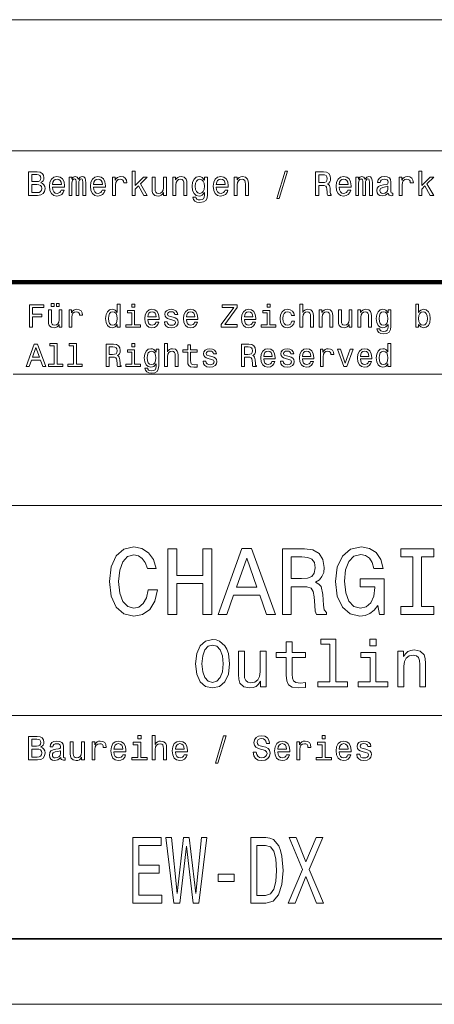
# Model space of a CAD drawing. Extents: x 0 to 420, y 0 to 297.
# Drawn here: x 336 to 368, y 0 to 75 of the extents above; entities that cross this region are included whole.
import ezdxf

# ---------------------------------------------------------------- set-up
doc = ezdxf.new("R2010")
doc.units = 0

msp = doc.modelspace()

# ---------------------------------------------------------------- linework, layer by layer
at = {"color": 7, "lineweight": 13}
for p, q in [((235, 75), (415, 75)), ((235, 65), (415, 65)), ((336, 48), (415, 48)), ((235, 38), (415, 38)), ((295, 22), (415, 22)), ((420, 0), (0, 0))]:
    msp.add_line(p, q, dxfattribs=at)
at = {"color": 7, "lineweight": 211}
msp.add_line((235, 55), (415, 55), dxfattribs=at)
at = {"color": 7, "lineweight": 35}
msp.add_line((415, 5), (5, 5), dxfattribs=at)
at = {"color": 7, "lineweight": 13}
for points in [[(338.104889, 62.584724), (338.286469, 62.735157), (338.33313, 62.836311), (338.348694, 62.960804), (338.314972, 63.155331), (338.213837, 63.295387), (338.050446, 63.380978), (337.822205, 63.412102), (337.181549, 63.412102), (337.181549, 61.612103), (337.85849, 61.612103), (338.099701, 61.648415), (338.278687, 61.754753), (338.390198, 61.92334), (338.429108, 62.151585), (338.405762, 62.304611), (338.343506, 62.431698), (338.242371, 62.52507)], [(337.772919, 62.665127), (337.420166, 62.665127), (337.420166, 63.196827), (337.793671, 63.196827), (337.933716, 63.181267), (338.032288, 63.134583), (338.091919, 63.054176), (338.112671, 62.934868), (338.089325, 62.815559), (338.0271, 62.732563), (337.920746, 62.680691)], [(339.004913, 62.242363), (339.917877, 62.242363), (339.920471, 62.348701), (339.878967, 62.646973), (339.764832, 62.870026), (339.583282, 63.004898), (339.342072, 63.054176), (339.106049, 63.002304), (338.9245, 62.857059), (338.80777, 62.621037), (338.766296, 62.309795), (338.805176, 61.990776), (338.921906, 61.757347), (339.100861, 61.612103), (339.33429, 61.562824), (339.536591, 61.596542), (339.702606, 61.684727), (339.824493, 61.824783), (339.894531, 62.011528), (339.668884, 62.011528), (339.622192, 61.90778), (339.554749, 61.829971), (339.362823, 61.767723), (339.214996, 61.796253), (339.103455, 61.887032), (339.030823, 62.03487), (339.004913, 62.234581)], [(340.275787, 61.612103), (340.48587, 61.612103), (340.48587, 62.543228), (340.49884, 62.683285), (340.53775, 62.784435), (340.597412, 62.84409), (340.675201, 62.867435), (340.737457, 62.846684), (340.778961, 62.794811), (340.799713, 62.706627), (340.807495, 62.589912), (340.807495, 61.612103), (341.004608, 61.612103), (341.004608, 62.543228), (341.017578, 62.680691), (341.056488, 62.781841), (341.118744, 62.84409), (341.196533, 62.867435), (341.258789, 62.846684), (341.300293, 62.794811), (341.326233, 62.589912), (341.326233, 61.612103), (341.536316, 61.612103), (341.536316, 62.574348), (341.523346, 62.774063), (341.481842, 62.92709), (341.398834, 63.020458), (341.263977, 63.054176), (341.105774, 63.002304), (340.983856, 62.851871), (340.887909, 62.99971), (340.727081, 63.054176), (340.579254, 63.002304), (340.478088, 62.857059), (340.478088, 63.004898), (340.275787, 63.004898)], [(342.127655, 62.242363), (343.040619, 62.242363), (343.043213, 62.348701), (343.00174, 62.646973), (342.887604, 62.870026), (342.706055, 63.004898), (342.464844, 63.054176), (342.228821, 63.002304), (342.047272, 62.857059), (341.930542, 62.621037), (341.889038, 62.309795), (341.927948, 61.990776), (342.044678, 61.757347), (342.223633, 61.612103), (342.457062, 61.562824), (342.659363, 61.596542), (342.825348, 61.684727), (342.947266, 61.824783), (343.017303, 62.011528), (342.791656, 62.011528), (342.744965, 61.90778), (342.677521, 61.829971), (342.485596, 61.767723), (342.337738, 61.796253), (342.226227, 61.887032), (342.153595, 62.03487), (342.127655, 62.234581)], [(343.574921, 61.612103), (343.803162, 61.612103), (343.803162, 62.408356), (343.826508, 62.600288), (343.896545, 62.737751), (344.010651, 62.820747), (344.163696, 62.849277), (344.277802, 62.831123), (344.363403, 62.779251), (344.415283, 62.691067), (344.433441, 62.571758), (344.664276, 62.571758), (344.633148, 62.781841), (344.547546, 62.932274), (344.404907, 63.023052), (344.210388, 63.054176), (344.078094, 63.033428), (343.963989, 62.981556), (343.862823, 62.893372), (343.78241, 62.774063), (343.78241, 63.004898), (343.574921, 63.004898)], [(345.081848, 61.612103), (345.310089, 61.612103), (345.310089, 62.102303), (345.548706, 62.333141), (345.958496, 61.612103), (346.215271, 61.612103), (345.704315, 62.491352), (346.228241, 63.004898), (345.940338, 63.004898), (345.310089, 62.377232), (345.310089, 63.47435), (345.081848, 63.47435)], [(347.685883, 63.004898), (347.457642, 63.004898), (347.457642, 62.200863), (347.431702, 62.014118), (347.356476, 61.87925), (347.239777, 61.796253), (347.086731, 61.770317), (346.964844, 61.791065), (346.887024, 61.853313), (346.842926, 61.959652), (346.83255, 62.110085), (346.83255, 63.004898), (346.604309, 63.004898), (346.604309, 62.089336), (346.612091, 61.905186), (346.661377, 61.752159), (346.811829, 61.612103), (347.05304, 61.562824), (347.182709, 61.580978), (347.29425, 61.627663), (347.390198, 61.708069), (347.468018, 61.824783), (347.468018, 61.612103), (347.685883, 61.612103)], [(348.173492, 61.612103), (348.401733, 61.612103), (348.401733, 62.416138), (348.425079, 62.600288), (348.500275, 62.735157), (348.617004, 62.818153), (348.772614, 62.849277), (348.897125, 62.823341), (348.974915, 62.753311), (349.013824, 62.636597), (349.026794, 62.48098), (349.026794, 61.612103), (349.255035, 61.612103), (349.255035, 62.527664), (349.244659, 62.711815), (349.197998, 62.864841), (349.044952, 63.004898), (348.806335, 63.054176), (348.674072, 63.036022), (348.562531, 62.986744), (348.466583, 62.903744), (348.391357, 62.792217), (348.391357, 63.004898), (348.173492, 63.004898)], [(350.819031, 61.674351), (350.819031, 63.004898), (350.601166, 63.004898), (350.601166, 62.779251), (350.42218, 62.98415), (350.313263, 63.036022), (350.191345, 63.054176), (349.970886, 63.002304), (349.799713, 62.857059), (349.688171, 62.623631), (349.649292, 62.309795), (349.688171, 61.99337), (349.799713, 61.759941), (349.970886, 61.612103), (350.191345, 61.562824), (350.315857, 61.580978), (350.419586, 61.627663), (350.601166, 61.824783), (350.601166, 61.627663), (350.580414, 61.472046), (350.523346, 61.360519), (350.414398, 61.295677), (350.251007, 61.272331), (350.108368, 61.287895), (350.007202, 61.326801), (349.94754, 61.394234), (349.929382, 61.485012), (349.708923, 61.485012), (349.708923, 61.47464), (349.742645, 61.308643), (349.846405, 61.184147), (350.01239, 61.103745), (350.238037, 61.075214), (350.507782, 61.11412), (350.686737, 61.223053), (350.787903, 61.412392)], [(351.495972, 62.242363), (352.408936, 62.242363), (352.41153, 62.348701), (352.370026, 62.646973), (352.25592, 62.870026), (352.074341, 63.004898), (351.83313, 63.054176), (351.597107, 63.002304), (351.415558, 62.857059), (351.298859, 62.621037), (351.257355, 62.309795), (351.296265, 61.990776), (351.412964, 61.757347), (351.591919, 61.612103), (351.825348, 61.562824), (352.027679, 61.596542), (352.193665, 61.684727), (352.315552, 61.824783), (352.38559, 62.011528), (352.159943, 62.011528), (352.113251, 61.90778), (352.045807, 61.829971), (351.853882, 61.767723), (351.706055, 61.796253), (351.594513, 61.887032), (351.521912, 62.03487), (351.495972, 62.234581)], [(352.857635, 61.612103), (353.085876, 61.612103), (353.085876, 62.416138), (353.109222, 62.600288), (353.184448, 62.735157), (353.301147, 62.818153), (353.456787, 62.849277), (353.581268, 62.823341), (353.659088, 62.753311), (353.697998, 62.636597), (353.710938, 62.48098), (353.710938, 61.612103), (353.939178, 61.612103), (353.939178, 62.527664), (353.928833, 62.711815), (353.882141, 62.864841), (353.729095, 63.004898), (353.490479, 63.054176), (353.358215, 63.036022), (353.246674, 62.986744), (353.150726, 62.903744), (353.0755, 62.792217), (353.0755, 63.004898), (352.857635, 63.004898)], [(356.112671, 61.370892), (356.291626, 61.370892), (356.919312, 63.46138), (356.737762, 63.46138)], [(359.061676, 61.612103), (359.302887, 61.612103), (359.302887, 62.372044), (359.549286, 62.372044), (359.730835, 62.364265), (359.84494, 62.327953), (359.907196, 62.242363), (359.933136, 62.089336), (359.946106, 61.855907), (359.96167, 61.702881), (359.992798, 61.612103), (360.265137, 61.612103), (360.265137, 61.661381), (360.205475, 61.734005), (360.184723, 61.868874), (360.166565, 62.159363), (360.122467, 62.374638), (360.062836, 62.442074), (359.969452, 62.491352), (360.073181, 62.556194), (360.145813, 62.646973), (360.192505, 62.761093), (360.208069, 62.89856), (360.171753, 63.116425), (360.067993, 63.279827), (359.89682, 63.378384), (359.663391, 63.412102), (359.061676, 63.412102)], [(359.595947, 63.191643), (359.754181, 63.176079), (359.865692, 63.126801), (359.93573, 63.036022), (359.959076, 62.893372), (359.933136, 62.742939), (359.863098, 62.652161), (359.743805, 62.605473), (359.580414, 62.592506), (359.302887, 62.592506), (359.302887, 63.191643)], [(360.864258, 62.242363), (361.777222, 62.242363), (361.779816, 62.348701), (361.738312, 62.646973), (361.624207, 62.870026), (361.442657, 63.004898), (361.201447, 63.054176), (360.965424, 63.002304), (360.783844, 62.857059), (360.667145, 62.621037), (360.625641, 62.309795), (360.664551, 61.990776), (360.78125, 61.757347), (360.960236, 61.612103), (361.193665, 61.562824), (361.395966, 61.596542), (361.561951, 61.684727), (361.683868, 61.824783), (361.753876, 62.011528), (361.528229, 62.011528), (361.481567, 61.90778), (361.414124, 61.829971), (361.222198, 61.767723), (361.074341, 61.796253), (360.96283, 61.887032), (360.890198, 62.03487), (360.864258, 62.234581)], [(362.135162, 61.612103), (362.345245, 61.612103), (362.345245, 62.543228), (362.358215, 62.683285), (362.397125, 62.784435), (362.456757, 62.84409), (362.534576, 62.867435), (362.596832, 62.846684), (362.638336, 62.794811), (362.659058, 62.706627), (362.66687, 62.589912), (362.66687, 61.612103), (362.863983, 61.612103), (362.863983, 62.543228), (362.876953, 62.680691), (362.915833, 62.781841), (362.978088, 62.84409), (363.055908, 62.867435), (363.118164, 62.846684), (363.159637, 62.794811), (363.185577, 62.589912), (363.185577, 61.612103), (363.39566, 61.612103), (363.39566, 62.574348), (363.38269, 62.774063), (363.341217, 62.92709), (363.258209, 63.020458), (363.123352, 63.054176), (362.965118, 63.002304), (362.843231, 62.851871), (362.747253, 62.99971), (362.586456, 63.054176), (362.438599, 63.002304), (362.337463, 62.857059), (362.337463, 63.004898), (362.135162, 63.004898)], [(364.614685, 61.793659), (364.614685, 61.785877), (364.627655, 61.697693), (364.666565, 61.635445), (364.829956, 61.586166), (364.957062, 61.606915), (364.957062, 61.783283), (364.902588, 61.775501), (364.829956, 61.809219), (364.816986, 61.912968), (364.816986, 62.634003), (364.785889, 62.818153), (364.695099, 62.947838), (364.536896, 63.025646), (364.313843, 63.054176), (364.095947, 63.023052), (363.93515, 62.934868), (363.833984, 62.797405), (363.800293, 62.615849), (363.800293, 62.600288), (364.005188, 62.600288), (364.023346, 62.709221), (364.080383, 62.787029), (364.173767, 62.833717), (364.30603, 62.851871), (364.433136, 62.838905), (364.523926, 62.799999), (364.578369, 62.732563), (364.596527, 62.639191), (364.586151, 62.530258), (364.544678, 62.475792), (364.440918, 62.449856), (364.246399, 62.429104), (364.023346, 62.38242), (363.865112, 62.299423), (363.771759, 62.169739), (363.743225, 61.97781), (363.769165, 61.806625), (363.849548, 61.679539), (363.979248, 61.599133), (364.158203, 61.570602), (364.399414, 61.625072)], [(365.434296, 61.612103), (365.662537, 61.612103), (365.662537, 62.408356), (365.685883, 62.600288), (365.75589, 62.737751), (365.870026, 62.820747), (366.023041, 62.849277), (366.137177, 62.831123), (366.222748, 62.779251), (366.274628, 62.691067), (366.292786, 62.571758), (366.523621, 62.571758), (366.492493, 62.781841), (366.406921, 62.932274), (366.264252, 63.023052), (366.069733, 63.054176), (365.937469, 63.033428), (365.823334, 62.981556), (365.722168, 62.893372), (365.641785, 62.774063), (365.641785, 63.004898), (365.434296, 63.004898)], [(366.941193, 61.612103), (367.169434, 61.612103), (367.169434, 62.102303), (367.408051, 62.333141), (367.817871, 61.612103), (368.074646, 61.612103), (367.56369, 62.491352), (368.087585, 63.004898), (367.799713, 63.004898), (367.169434, 62.377232), (367.169434, 63.47435), (366.941193, 63.47435)], [(337.829956, 61.827377), (337.420166, 61.827377), (337.420166, 62.447262), (337.806641, 62.447262), (337.970032, 62.429104), (338.086731, 62.374638), (338.156769, 62.281265), (338.180115, 62.146397), (338.156769, 62.003746), (338.091919, 61.905186), (337.983002, 61.845531)], [(339.004913, 62.434292), (339.033417, 62.613255), (339.103455, 62.745533), (339.209808, 62.825935), (339.349854, 62.854465), (339.487305, 62.825935), (339.593658, 62.745533), (339.658508, 62.613255), (339.681854, 62.434292)], [(342.127655, 62.434292), (342.156189, 62.613255), (342.226227, 62.745533), (342.33255, 62.825935), (342.472626, 62.854465), (342.610077, 62.825935), (342.716431, 62.745533), (342.781281, 62.613255), (342.804596, 62.434292)], [(349.885315, 62.309795), (349.90863, 62.540634), (349.978668, 62.711815), (350.087616, 62.812965), (350.232849, 62.849277), (350.385864, 62.812965), (350.5, 62.711815), (350.570038, 62.540634), (350.595978, 62.309795), (350.570038, 62.073772), (350.5, 61.905186), (350.385864, 61.801441), (350.232849, 61.767723), (350.087616, 61.801441), (349.978668, 61.905186), (349.90863, 62.076366)], [(351.495972, 62.434292), (351.524506, 62.613255), (351.594513, 62.745533), (351.700867, 62.825935), (351.840912, 62.854465), (351.978394, 62.825935), (352.084717, 62.745533), (352.149567, 62.613255), (352.172913, 62.434292)], [(360.864258, 62.434292), (360.892792, 62.613255), (360.96283, 62.745533), (361.069153, 62.825935), (361.209229, 62.854465), (361.34668, 62.825935), (361.453033, 62.745533), (361.517853, 62.613255), (361.541199, 62.434292)], [(364.588745, 62.099712), (364.557617, 61.96484), (364.47464, 61.861095), (364.350128, 61.793659), (364.197113, 61.770317), (364.098541, 61.783283), (364.028534, 61.824783), (363.984436, 61.897404), (363.971466, 61.998558), (363.981842, 62.089336), (364.023346, 62.154179), (364.189331, 62.226799), (364.399414, 62.257923), (364.588745, 62.320171)], [(337.235168, 51.578098), (337.462982, 51.578098), (337.462982, 52.359512), (338.178253, 52.359512), (338.178253, 52.562824), (337.462982, 52.562824), (337.462982, 53.072334), (338.342377, 53.072334), (338.342377, 53.278099), (337.235168, 53.278099)], [(338.908203, 53.140923), (339.126221, 53.140923), (339.126221, 53.393227), (338.908203, 53.393227)], [(339.302582, 53.140923), (339.520599, 53.140923), (339.520599, 53.393227), (339.302582, 53.393227)], [(343.937164, 51.781414), (343.937164, 51.578098), (344.15274, 51.578098), (344.15274, 53.336887), (343.939636, 53.336887), (343.939636, 52.69265), (343.775513, 52.878819), (343.675079, 52.922913), (343.559937, 52.94006), (343.351715, 52.891068), (343.190063, 52.753891), (343.084717, 52.533428), (343.047974, 52.237034), (343.084717, 51.940636), (343.190063, 51.717724), (343.351715, 51.578098), (343.559937, 51.531555), (343.675079, 51.548702), (343.777954, 51.592796)], [(345.269745, 53.336887), (345.041931, 53.336887), (345.041931, 53.09193), (345.269745, 53.09193)], [(351.873779, 51.578098), (353.093658, 51.578098), (353.093658, 51.783863), (352.143219, 51.783863), (353.093658, 53.084583), (353.093658, 53.278099), (351.939911, 53.278099), (351.939911, 53.072334), (352.838898, 53.072334), (351.873779, 51.774063)], [(355.592224, 53.336887), (355.36441, 53.336887), (355.36441, 53.09193), (355.592224, 53.09193)], [(357.875214, 51.578098), (358.09079, 51.578098), (358.09079, 52.337463), (358.112823, 52.511383), (358.183868, 52.63876), (358.294098, 52.717148), (358.441071, 52.746544), (358.558655, 52.722046), (358.632141, 52.655907), (358.668884, 52.545677), (358.681122, 52.398705), (358.681122, 51.578098), (358.896698, 51.578098), (358.896698, 52.442795), (358.886902, 52.616714), (358.842804, 52.761238), (358.698273, 52.893517), (358.4729, 52.94006), (358.350433, 52.922913), (358.245117, 52.876369), (358.156921, 52.802883), (358.09079, 52.70245), (358.09079, 53.336887), (357.875214, 53.336887)], [(366.926361, 51.781414), (367.085602, 51.592796), (367.303589, 51.531555), (367.509369, 51.578098), (367.673492, 51.717724), (367.776367, 51.940636), (367.815552, 52.237034), (367.776367, 52.533428), (367.671051, 52.753891), (367.509369, 52.891068), (367.303589, 52.94006), (367.088043, 52.876369), (366.999847, 52.797981), (366.926361, 52.69265), (366.926361, 53.336887), (366.710815, 53.336887), (366.710815, 51.578098), (366.926361, 51.578098)], [(339.719025, 52.893517), (339.503448, 52.893517), (339.503448, 52.134151), (339.478973, 51.957783), (339.407928, 51.830402), (339.297699, 51.752018), (339.153168, 51.727524), (339.038055, 51.74712), (338.964539, 51.805908), (338.922913, 51.906342), (338.913116, 52.048416), (338.913116, 52.893517), (338.69754, 52.893517), (338.69754, 52.02882), (338.704895, 51.8549), (338.751434, 51.710377), (338.893524, 51.578098), (339.121338, 51.531555), (339.243805, 51.548702), (339.349121, 51.592796), (339.439758, 51.668732), (339.513245, 51.778961), (339.513245, 51.578098), (339.719025, 51.578098)], [(340.260376, 51.578098), (340.475952, 51.578098), (340.475952, 52.330116), (340.497986, 52.511383), (340.564117, 52.641212), (340.671906, 52.719597), (340.816437, 52.746544), (340.924194, 52.729397), (341.005035, 52.680405), (341.054047, 52.597118), (341.071167, 52.48444), (341.289185, 52.48444), (341.259796, 52.682854), (341.178955, 52.824928), (341.04425, 52.910664), (340.860504, 52.94006), (340.735596, 52.92046), (340.627808, 52.871471), (340.532288, 52.788185), (340.456329, 52.675507), (340.456329, 52.893517), (340.260376, 52.893517)], [(343.59668, 52.746544), (343.73877, 52.71225), (343.846558, 52.616714), (343.910217, 52.457493), (343.934723, 52.237034), (343.910217, 52.014122), (343.846558, 51.8549), (343.73877, 51.756916), (343.59668, 51.725071), (343.461975, 51.756916), (343.35907, 51.8549), (343.290497, 52.016571), (343.268433, 52.237034), (343.290497, 52.455044), (343.35907, 52.614265), (343.461975, 52.71225)], [(345.26239, 51.759365), (345.26239, 52.849422), (344.708801, 52.849422), (344.708801, 52.665707), (345.046844, 52.665707), (345.046844, 51.759365), (344.605896, 51.759365), (344.605896, 51.578098), (345.708221, 51.578098), (345.708221, 51.759365)], [(346.266724, 52.173344), (347.128967, 52.173344), (347.131409, 52.273777), (347.092224, 52.555477), (346.984436, 52.76614), (346.812958, 52.893517), (346.585144, 52.94006), (346.362244, 52.891068), (346.190765, 52.753891), (346.080536, 52.530979), (346.041351, 52.237034), (346.078094, 51.935734), (346.188324, 51.715275), (346.357361, 51.578098), (346.57782, 51.531555), (346.76889, 51.5634), (346.925659, 51.646687), (347.040771, 51.778961), (347.106903, 51.95533), (346.893799, 51.95533), (346.849701, 51.857349), (346.786011, 51.783863), (346.604767, 51.725071), (346.465118, 51.752018), (346.359802, 51.837753), (346.291199, 51.977379), (346.266724, 52.165993)], [(346.266724, 52.35461), (346.293671, 52.523632), (346.359802, 52.64856), (346.460236, 52.724495), (346.592499, 52.751442), (346.722321, 52.724495), (346.822754, 52.64856), (346.884003, 52.523632), (346.906067, 52.35461)], [(348.19696, 52.344814), (347.98877, 52.393803), (347.834442, 52.450146), (347.78299, 52.565273), (347.797699, 52.646111), (347.849121, 52.704899), (347.932434, 52.741642), (348.05246, 52.75634), (348.167572, 52.741642), (348.258209, 52.697552), (348.317017, 52.631413), (348.341492, 52.543228), (348.552155, 52.543228), (348.552155, 52.548126), (348.515411, 52.707348), (348.414978, 52.832275), (348.258209, 52.910664), (348.05246, 52.94006), (347.844238, 52.910664), (347.692352, 52.829826), (347.596832, 52.709797), (347.567444, 52.557926), (347.589478, 52.41095), (347.658081, 52.308071), (347.770752, 52.234581), (347.934875, 52.18314), (348.174927, 52.124352), (348.321899, 52.063114), (348.361084, 52.014122), (348.375793, 51.940636), (348.35376, 51.849998), (348.294952, 51.781414), (348.199432, 51.73732), (348.072052, 51.722622), (347.937317, 51.73732), (347.839325, 51.788761), (347.773193, 51.872047), (347.746246, 51.987175), (347.538055, 51.987175), (347.572327, 51.79121), (347.67276, 51.649136), (347.832001, 51.5634), (348.05246, 51.531555), (348.282715, 51.5634), (348.451721, 51.649136), (348.554626, 51.786312), (348.59137, 51.96513), (348.564423, 52.119453), (348.488464, 52.224785), (348.363556, 52.293373)], [(349.216003, 52.173344), (350.078247, 52.173344), (350.080688, 52.273777), (350.041504, 52.555477), (349.933716, 52.76614), (349.762238, 52.893517), (349.534424, 52.94006), (349.311523, 52.891068), (349.140045, 52.753891), (349.029816, 52.530979), (348.990631, 52.237034), (349.027374, 51.935734), (349.137604, 51.715275), (349.306641, 51.578098), (349.5271, 51.531555), (349.71817, 51.5634), (349.874939, 51.646687), (349.990051, 51.778961), (350.056183, 51.95533), (349.843079, 51.95533), (349.798981, 51.857349), (349.735291, 51.783863), (349.554047, 51.725071), (349.414398, 51.752018), (349.309082, 51.837753), (349.240479, 51.977379), (349.216003, 52.165993)], [(349.216003, 52.35461), (349.24295, 52.523632), (349.309082, 52.64856), (349.409515, 52.724495), (349.541779, 52.751442), (349.6716, 52.724495), (349.772034, 52.64856), (349.833282, 52.523632), (349.855347, 52.35461)], [(353.639923, 52.173344), (354.502167, 52.173344), (354.504608, 52.273777), (354.465424, 52.555477), (354.357635, 52.76614), (354.186157, 52.893517), (353.958374, 52.94006), (353.735443, 52.891068), (353.563965, 52.753891), (353.453735, 52.530979), (353.414551, 52.237034), (353.451294, 51.935734), (353.561523, 51.715275), (353.73056, 51.578098), (353.951019, 51.531555), (354.14209, 51.5634), (354.298859, 51.646687), (354.413971, 51.778961), (354.480103, 51.95533), (354.266998, 51.95533), (354.2229, 51.857349), (354.15921, 51.783863), (353.977966, 51.725071), (353.838318, 51.752018), (353.733002, 51.837753), (353.664398, 51.977379), (353.639923, 52.165993)], [(353.639923, 52.35461), (353.66687, 52.523632), (353.733002, 52.64856), (353.833435, 52.724495), (353.965698, 52.751442), (354.09552, 52.724495), (354.195953, 52.64856), (354.257202, 52.523632), (354.279266, 52.35461)], [(355.584869, 51.759365), (355.584869, 52.849422), (355.031281, 52.849422), (355.031281, 52.665707), (355.369324, 52.665707), (355.369324, 51.759365), (354.928375, 51.759365), (354.928375, 51.578098), (356.030701, 51.578098), (356.030701, 51.759365)], [(357.238342, 52.457493), (357.451447, 52.457493), (357.407349, 52.653458), (357.302032, 52.807781), (357.137909, 52.903313), (356.924774, 52.94006), (356.689636, 52.891068), (356.510803, 52.753891), (356.398132, 52.530979), (356.358948, 52.232132), (356.395691, 51.935734), (356.50592, 51.715275), (356.67984, 51.578098), (356.91745, 51.531555), (357.128113, 51.568298), (357.292236, 51.671181), (357.404907, 51.832855), (357.453888, 52.048416), (357.248138, 52.048416), (357.211395, 51.91124), (357.142792, 51.808357), (357.0448, 51.744667), (356.924774, 51.725071), (356.77536, 51.756916), (356.667572, 51.8549), (356.60144, 52.014122), (356.579407, 52.239483), (356.60144, 52.459942), (356.670044, 52.619164), (356.780273, 52.717148), (356.924774, 52.751442), (357.052155, 52.729397), (357.147705, 52.673054), (357.211395, 52.579971)], [(359.349854, 51.578098), (359.56543, 51.578098), (359.56543, 52.337463), (359.587463, 52.511383), (359.658508, 52.63876), (359.768738, 52.717148), (359.91571, 52.746544), (360.033295, 52.722046), (360.106781, 52.655907), (360.143524, 52.545677), (360.155762, 52.398705), (360.155762, 51.578098), (360.371338, 51.578098), (360.371338, 52.442795), (360.361542, 52.616714), (360.317444, 52.761238), (360.172913, 52.893517), (359.94754, 52.94006), (359.822632, 52.922913), (359.717285, 52.876369), (359.626648, 52.797981), (359.555634, 52.69265), (359.555634, 52.893517), (359.349854, 52.893517)], [(361.838623, 52.893517), (361.623047, 52.893517), (361.623047, 52.134151), (361.598572, 51.957783), (361.527527, 51.830402), (361.417297, 51.752018), (361.272766, 51.727524), (361.157654, 51.74712), (361.084167, 51.805908), (361.042511, 51.906342), (361.032715, 52.048416), (361.032715, 52.893517), (360.817139, 52.893517), (360.817139, 52.02882), (360.824493, 51.8549), (360.871033, 51.710377), (361.013123, 51.578098), (361.240936, 51.531555), (361.363403, 51.548702), (361.46875, 51.592796), (361.559357, 51.668732), (361.632843, 51.778961), (361.632843, 51.578098), (361.838623, 51.578098)], [(362.299133, 51.578098), (362.514709, 51.578098), (362.514709, 52.337463), (362.536743, 52.511383), (362.607788, 52.63876), (362.718018, 52.717148), (362.86499, 52.746544), (362.982574, 52.722046), (363.056061, 52.655907), (363.092804, 52.545677), (363.105042, 52.398705), (363.105042, 51.578098), (363.320618, 51.578098), (363.320618, 52.442795), (363.310822, 52.616714), (363.266724, 52.761238), (363.122192, 52.893517), (362.89682, 52.94006), (362.771912, 52.922913), (362.666565, 52.876369), (362.575928, 52.797981), (362.504913, 52.69265), (362.504913, 52.893517), (362.299133, 52.893517)], [(364.797699, 51.636887), (364.797699, 52.893517), (364.591919, 52.893517), (364.591919, 52.680405), (364.422913, 52.87392), (364.320038, 52.922913), (364.204895, 52.94006), (363.996704, 52.891068), (363.835022, 52.753891), (363.729675, 52.533428), (363.692932, 52.237034), (363.729675, 51.938187), (363.835022, 51.717724), (363.996704, 51.578098), (364.204895, 51.531555), (364.322479, 51.548702), (364.420471, 51.592796), (364.591919, 51.778961), (364.591919, 51.592796), (364.572327, 51.44582), (364.518433, 51.340488), (364.415558, 51.279251), (364.26123, 51.257206), (364.126526, 51.271904), (364.030975, 51.308647), (363.97464, 51.372334), (363.957489, 51.458069), (363.749268, 51.458069), (363.749268, 51.448273), (363.781128, 51.2915), (363.87912, 51.17392), (364.035889, 51.097984), (364.248993, 51.071037), (364.503754, 51.10778), (364.67276, 51.210663), (364.768311, 51.389481)], [(363.915863, 52.237034), (363.937897, 52.455044), (364.004028, 52.616714), (364.106934, 52.71225), (364.24408, 52.746544), (364.388611, 52.71225), (364.496399, 52.616714), (364.562531, 52.455044), (364.587036, 52.237034), (364.562531, 52.014122), (364.496399, 51.8549), (364.388611, 51.756916), (364.24408, 51.725071), (364.106934, 51.756916), (364.004028, 51.8549), (363.937897, 52.016571)], [(367.595093, 52.237034), (367.570618, 52.016571), (367.504456, 51.8549), (367.399139, 51.756916), (367.266846, 51.725071), (367.122345, 51.756916), (367.016998, 51.8549), (366.950867, 52.014122), (366.928833, 52.237034), (366.950867, 52.457493), (367.016998, 52.616714), (367.122345, 52.71225), (367.266846, 52.746544), (367.399139, 52.71225), (367.504456, 52.614265), (367.570618, 52.455044)], [(336.992645, 48.578098), (337.218018, 48.578098), (337.39682, 49.077808), (338.075348, 49.077808), (338.254181, 48.578098), (338.484436, 48.578098), (337.862244, 50.280548), (337.612396, 50.280548)], [(339.133575, 50.155621), (339.133575, 48.759365), (338.690216, 48.759365), (338.690216, 48.578098), (339.79007, 48.578098), (339.79007, 48.759365), (339.349121, 48.759365), (339.349121, 50.336887), (338.795532, 50.336887), (338.795532, 50.155621)], [(340.608215, 50.155621), (340.608215, 48.759365), (340.164856, 48.759365), (340.164856, 48.578098), (341.264709, 48.578098), (341.264709, 48.759365), (340.823761, 48.759365), (340.823761, 50.336887), (340.270172, 50.336887), (340.270172, 50.155621)], [(343.08963, 48.578098), (343.317444, 48.578098), (343.317444, 49.295822), (343.55014, 49.295822), (343.721619, 49.288471), (343.829407, 49.254181), (343.888184, 49.173344), (343.912689, 49.02882), (343.924927, 48.808357), (343.939636, 48.663834), (343.969025, 48.578098), (344.226227, 48.578098), (344.226227, 48.624641), (344.169891, 48.69323), (344.150299, 48.820606), (344.133148, 49.094955), (344.091492, 49.298271), (344.035156, 49.361961), (343.94696, 49.408501), (344.044952, 49.469742), (344.113556, 49.555477), (344.157623, 49.663258), (344.172333, 49.793083), (344.138031, 49.998848), (344.04007, 50.153172), (343.878387, 50.246254), (343.657928, 50.278099), (343.08963, 50.278099)], [(345.269745, 50.336887), (345.041931, 50.336887), (345.041931, 50.09193), (345.269745, 50.09193)], [(347.552734, 48.578098), (347.768311, 48.578098), (347.768311, 49.337463), (347.790344, 49.511383), (347.861389, 49.63876), (347.971619, 49.717148), (348.118591, 49.746544), (348.236176, 49.722046), (348.309662, 49.655907), (348.346405, 49.545677), (348.358643, 49.398705), (348.358643, 48.578098), (348.574219, 48.578098), (348.574219, 49.442795), (348.564423, 49.616714), (348.520325, 49.761238), (348.375793, 49.893517), (348.150421, 49.94006), (348.027954, 49.922913), (347.922638, 49.876369), (347.834442, 49.802883), (347.768311, 49.70245), (347.768311, 50.336887), (347.552734, 50.336887)], [(353.412109, 48.578098), (353.639923, 48.578098), (353.639923, 49.295822), (353.87262, 49.295822), (354.044098, 49.288471), (354.151886, 49.254181), (354.210663, 49.173344), (354.235168, 49.02882), (354.247406, 48.808357), (354.262115, 48.663834), (354.291504, 48.578098), (354.548706, 48.578098), (354.548706, 48.624641), (354.492371, 48.69323), (354.472778, 48.820606), (354.455627, 49.094955), (354.413971, 49.298271), (354.357635, 49.361961), (354.26944, 49.408501), (354.367432, 49.469742), (354.436035, 49.555477), (354.480103, 49.663258), (354.494812, 49.793083), (354.46051, 49.998848), (354.362549, 50.153172), (354.200867, 50.246254), (353.980408, 50.278099), (353.412109, 50.278099)], [(364.582123, 48.781414), (364.582123, 48.578098), (364.797699, 48.578098), (364.797699, 50.336887), (364.584595, 50.336887), (364.584595, 49.69265), (364.420471, 49.878819), (364.320038, 49.922913), (364.204895, 49.94006), (363.996704, 49.891068), (363.835022, 49.753891), (363.729675, 49.533428), (363.692932, 49.237034), (363.729675, 48.940636), (363.835022, 48.717724), (363.996704, 48.578098), (364.204895, 48.531555), (364.320038, 48.548702), (364.422913, 48.592796)], [(337.47522, 49.286022), (337.737305, 50.035591), (337.99942, 49.286022)], [(343.594238, 50.069885), (343.743652, 50.055187), (343.848999, 50.008644), (343.915131, 49.922913), (343.937164, 49.788185), (343.912689, 49.646111), (343.846558, 49.560375), (343.733856, 49.516281), (343.579529, 49.504036), (343.317444, 49.504036), (343.317444, 50.069885)], [(345.26239, 48.759365), (345.26239, 49.849422), (344.708801, 49.849422), (344.708801, 49.665707), (345.046844, 49.665707), (345.046844, 48.759365), (344.605896, 48.759365), (344.605896, 48.578098), (345.708221, 48.578098), (345.708221, 48.759365)], [(347.10202, 48.636887), (347.10202, 49.893517), (346.89624, 49.893517), (346.89624, 49.680405), (346.727234, 49.87392), (346.624359, 49.922913), (346.509216, 49.94006), (346.300995, 49.891068), (346.139343, 49.753891), (346.033997, 49.533428), (345.997253, 49.237034), (346.033997, 48.938187), (346.139343, 48.717724), (346.300995, 48.578098), (346.509216, 48.531555), (346.626801, 48.548702), (346.724792, 48.592796), (346.89624, 48.778961), (346.89624, 48.592796), (346.876648, 48.44582), (346.822754, 48.340488), (346.719879, 48.279251), (346.565552, 48.257206), (346.430847, 48.271904), (346.335297, 48.308647), (346.278961, 48.372334), (346.26181, 48.458069), (346.053589, 48.458069), (346.053589, 48.448273), (346.085449, 48.2915), (346.183441, 48.17392), (346.34021, 48.097984), (346.553314, 48.071037), (346.808075, 48.10778), (346.977081, 48.210663), (347.072632, 48.389481)], [(346.220184, 49.237034), (346.242218, 49.455044), (346.30835, 49.616714), (346.411255, 49.71225), (346.548401, 49.746544), (346.692932, 49.71225), (346.80072, 49.616714), (346.866852, 49.455044), (346.891357, 49.237034), (346.866852, 49.014122), (346.80072, 48.8549), (346.692932, 48.756916), (346.548401, 48.725071), (346.411255, 48.756916), (346.30835, 48.8549), (346.242218, 49.016571)], [(349.316437, 49.665707), (349.316437, 49.006771), (349.331116, 48.793659), (349.399719, 48.646687), (349.536896, 48.560951), (349.769592, 48.531555), (350.024353, 48.543804), (350.024353, 48.729973), (349.838196, 48.715275), (349.669159, 48.734871), (349.578522, 48.796108), (349.539337, 48.898991), (349.531982, 49.043518), (349.531982, 49.665707), (350.024353, 49.665707), (350.024353, 49.849422), (349.531982, 49.849422), (349.531982, 50.234005), (349.316437, 50.234005), (349.316437, 49.849422), (348.944092, 49.849422), (348.944092, 49.665707)], [(351.14624, 49.344814), (350.938049, 49.393803), (350.783722, 49.450146), (350.732269, 49.565273), (350.746979, 49.646111), (350.798401, 49.704899), (350.881714, 49.741642), (351.00174, 49.75634), (351.116852, 49.741642), (351.207489, 49.697552), (351.266296, 49.631413), (351.290771, 49.543228), (351.501434, 49.543228), (351.501434, 49.548126), (351.464691, 49.707348), (351.364258, 49.832275), (351.207489, 49.910664), (351.00174, 49.94006), (350.793518, 49.910664), (350.641632, 49.829826), (350.546112, 49.709797), (350.516724, 49.557926), (350.538757, 49.41095), (350.607361, 49.308071), (350.720032, 49.234581), (350.884155, 49.18314), (351.124207, 49.124352), (351.271179, 49.063114), (351.310364, 49.014122), (351.325073, 48.940636), (351.30304, 48.849998), (351.244232, 48.781414), (351.148712, 48.73732), (351.021332, 48.722622), (350.886597, 48.73732), (350.788605, 48.788761), (350.722473, 48.872047), (350.695526, 48.987175), (350.487335, 48.987175), (350.521606, 48.79121), (350.62204, 48.649136), (350.781281, 48.5634), (351.00174, 48.531555), (351.231995, 48.5634), (351.401001, 48.649136), (351.503906, 48.786312), (351.540649, 48.96513), (351.513702, 49.119453), (351.437744, 49.224785), (351.312836, 49.293373)], [(353.916718, 50.069885), (354.066132, 50.055187), (354.171478, 50.008644), (354.23761, 49.922913), (354.259644, 49.788185), (354.235168, 49.646111), (354.169006, 49.560375), (354.056335, 49.516281), (353.902008, 49.504036), (353.639923, 49.504036), (353.639923, 50.069885)], [(355.114563, 49.173344), (355.976807, 49.173344), (355.979248, 49.273777), (355.940063, 49.555477), (355.832275, 49.76614), (355.660797, 49.893517), (355.432983, 49.94006), (355.210083, 49.891068), (355.038605, 49.753891), (354.928375, 49.530979), (354.889191, 49.237034), (354.925934, 48.935734), (355.036163, 48.715275), (355.2052, 48.578098), (355.425659, 48.531555), (355.61673, 48.5634), (355.773499, 48.646687), (355.888611, 48.778961), (355.954742, 48.95533), (355.741638, 48.95533), (355.69754, 48.857349), (355.63385, 48.783863), (355.452606, 48.725071), (355.312958, 48.752018), (355.207642, 48.837753), (355.139038, 48.977379), (355.114563, 49.165993)], [(355.114563, 49.35461), (355.14151, 49.523632), (355.207642, 49.64856), (355.308075, 49.724495), (355.440338, 49.751442), (355.57019, 49.724495), (355.670593, 49.64856), (355.731842, 49.523632), (355.753906, 49.35461)], [(357.0448, 49.344814), (356.836609, 49.393803), (356.682281, 49.450146), (356.630829, 49.565273), (356.645538, 49.646111), (356.69696, 49.704899), (356.780273, 49.741642), (356.900299, 49.75634), (357.015411, 49.741642), (357.106049, 49.697552), (357.164856, 49.631413), (357.189331, 49.543228), (357.399994, 49.543228), (357.399994, 49.548126), (357.363251, 49.707348), (357.262817, 49.832275), (357.106049, 49.910664), (356.900299, 49.94006), (356.692078, 49.910664), (356.540192, 49.829826), (356.444672, 49.709797), (356.415283, 49.557926), (356.437317, 49.41095), (356.50592, 49.308071), (356.618591, 49.234581), (356.782715, 49.18314), (357.022766, 49.124352), (357.169739, 49.063114), (357.208923, 49.014122), (357.223633, 48.940636), (357.201599, 48.849998), (357.142792, 48.781414), (357.047272, 48.73732), (356.919891, 48.722622), (356.785156, 48.73732), (356.687164, 48.788761), (356.621033, 48.872047), (356.594086, 48.987175), (356.385895, 48.987175), (356.420166, 48.79121), (356.520599, 48.649136), (356.67984, 48.5634), (356.900299, 48.531555), (357.130554, 48.5634), (357.299561, 48.649136), (357.402466, 48.786312), (357.439209, 48.96513), (357.412262, 49.119453), (357.336304, 49.224785), (357.211395, 49.293373)], [(358.063843, 49.173344), (358.926086, 49.173344), (358.928528, 49.273777), (358.889343, 49.555477), (358.781555, 49.76614), (358.610077, 49.893517), (358.382263, 49.94006), (358.159363, 49.891068), (357.987885, 49.753891), (357.877655, 49.530979), (357.83847, 49.237034), (357.875214, 48.935734), (357.985443, 48.715275), (358.15448, 48.578098), (358.374939, 48.531555), (358.56601, 48.5634), (358.722778, 48.646687), (358.837891, 48.778961), (358.904022, 48.95533), (358.690918, 48.95533), (358.64682, 48.857349), (358.58313, 48.783863), (358.401886, 48.725071), (358.262238, 48.752018), (358.156921, 48.837753), (358.088318, 48.977379), (358.063843, 49.165993)], [(358.063843, 49.35461), (358.09079, 49.523632), (358.156921, 49.64856), (358.257355, 49.724495), (358.389618, 49.751442), (358.51947, 49.724495), (358.619873, 49.64856), (358.681122, 49.523632), (358.703186, 49.35461)], [(359.430695, 48.578098), (359.64624, 48.578098), (359.64624, 49.330116), (359.668304, 49.511383), (359.734436, 49.641212), (359.842224, 49.719597), (359.986755, 49.746544), (360.094513, 49.729397), (360.175354, 49.680405), (360.224365, 49.597118), (360.241516, 49.48444), (360.459503, 49.48444), (360.430115, 49.682854), (360.349274, 49.824928), (360.214569, 49.910664), (360.030823, 49.94006), (359.905914, 49.92046), (359.798126, 49.871471), (359.702606, 49.788185), (359.626648, 49.675507), (359.626648, 49.893517), (359.430695, 49.893517)], [(361.218872, 48.578098), (361.446686, 48.578098), (361.926819, 49.893517), (361.703888, 49.893517), (361.334015, 48.832855), (360.956787, 49.893517), (360.731415, 49.893517)], [(362.487762, 49.173344), (363.350006, 49.173344), (363.352448, 49.273777), (363.313263, 49.555477), (363.205475, 49.76614), (363.033997, 49.893517), (362.806213, 49.94006), (362.583282, 49.891068), (362.411804, 49.753891), (362.301575, 49.530979), (362.26239, 49.237034), (362.299133, 48.935734), (362.409363, 48.715275), (362.5784, 48.578098), (362.798859, 48.531555), (362.989929, 48.5634), (363.146698, 48.646687), (363.26181, 48.778961), (363.327942, 48.95533), (363.114838, 48.95533), (363.07074, 48.857349), (363.00705, 48.783863), (362.825806, 48.725071), (362.686157, 48.752018), (362.580841, 48.837753), (362.512238, 48.977379), (362.487762, 49.165993)], [(362.487762, 49.35461), (362.514709, 49.523632), (362.580841, 49.64856), (362.681274, 49.724495), (362.813538, 49.751442), (362.943359, 49.724495), (363.043793, 49.64856), (363.105042, 49.523632), (363.127106, 49.35461)], [(364.241638, 49.746544), (364.383728, 49.71225), (364.491516, 49.616714), (364.555176, 49.457493), (364.579681, 49.237034), (364.555176, 49.014122), (364.491516, 48.8549), (364.383728, 48.756916), (364.241638, 48.725071), (364.106934, 48.756916), (364.004028, 48.8549), (363.935455, 49.016571), (363.913391, 49.237034), (363.935455, 49.455044), (364.004028, 49.614265), (364.106934, 49.71225)], [(346.306915, 31.559078), (346.162842, 30.953892), (345.925079, 30.521614), (345.593658, 30.255043), (345.20462, 30.168589), (344.736328, 30.298271), (344.368896, 30.687321), (344.123932, 31.321327), (344.044678, 32.200287), (344.123932, 33.072048), (344.361694, 33.713257), (344.729126, 34.102306), (345.20462, 34.239193), (345.550446, 34.167149), (345.845825, 33.96542), (346.076385, 33.641212), (346.234894, 33.194527), (346.919312, 33.194527), (346.703186, 33.878963), (346.328552, 34.397694), (345.817017, 34.721901), (345.20462, 34.837177), (344.440918, 34.657063), (343.857361, 34.152737), (343.482727, 33.324207), (343.353027, 32.200287), (343.482727, 31.07637), (343.857361, 30.247839), (344.440918, 29.736311), (345.20462, 29.5634), (345.874664, 29.700289), (346.415009, 30.082132), (346.796844, 30.708935), (346.998566, 31.559078)], [(347.805481, 29.700289), (348.475525, 29.700289), (348.475525, 32.048992), (350.478394, 32.048992), (350.478394, 29.700289), (351.141235, 29.700289), (351.141235, 34.700287), (350.478394, 34.700287), (350.478394, 32.661385), (348.475525, 32.661385), (348.475525, 34.700287), (347.805481, 34.700287)], [(351.623932, 29.700289), (352.286743, 29.700289), (352.812683, 31.170029), (354.80838, 31.170029), (355.33429, 29.700289), (356.011536, 29.700289), (354.18158, 34.707493), (353.446686, 34.707493)], [(356.544678, 29.700289), (357.214722, 29.700289), (357.214722, 31.811239), (357.899139, 31.811239), (358.403473, 31.789625), (358.720459, 31.688761), (358.893372, 31.45101), (358.965424, 31.025938), (359.001465, 30.377522), (359.044678, 29.95245), (359.131134, 29.700289), (359.887634, 29.700289), (359.887634, 29.837177), (359.721924, 30.038906), (359.664276, 30.413546), (359.613831, 31.220461), (359.491364, 31.818443), (359.325653, 32.005764), (359.066284, 32.142651), (359.354492, 32.322765), (359.556213, 32.574928), (359.685883, 32.89193), (359.729126, 33.273777), (359.628265, 33.878963), (359.340057, 34.332855), (358.864563, 34.606628), (358.216156, 34.700287), (356.544678, 34.700287)], [(363.806915, 30.370317), (363.929413, 29.700289), (364.289642, 29.700289), (364.289642, 32.40202), (362.466858, 32.40202), (362.466858, 31.789625), (363.59079, 31.789625), (363.59079, 31.746399), (363.504333, 31.083574), (363.273773, 30.59366), (362.920746, 30.283863), (362.481262, 30.182999), (361.991364, 30.312681), (361.609528, 30.701729), (361.364563, 31.342939), (361.278107, 32.221901), (361.357361, 33.093662), (361.602325, 33.734871), (361.991364, 34.12392), (362.517303, 34.260807), (362.877533, 34.188763), (363.172913, 33.987034), (363.389069, 33.648415), (363.511536, 33.194527), (364.224792, 33.194527), (364.037476, 33.886169), (363.684448, 34.4049), (363.187317, 34.721901), (362.560516, 34.837177), (361.739197, 34.657063), (361.119598, 34.131126), (360.723358, 33.302593), (360.586456, 32.200287), (360.723358, 31.090778), (361.119598, 30.262249), (361.703186, 29.736311), (362.438049, 29.5634), (362.848724, 29.621038), (363.216156, 29.765131), (363.533142, 30.017292)], [(366.494232, 30.305475), (365.572052, 30.305475), (365.572052, 29.700289), (368.079254, 29.700289), (368.079254, 30.305475), (367.157074, 30.305475), (367.157074, 34.0951), (368.079254, 34.0951), (368.079254, 34.700287), (365.572052, 34.700287), (365.572052, 34.0951), (366.494232, 34.0951)], [(353.043243, 31.782421), (353.814117, 33.987034), (354.585022, 31.782421)], [(358.028839, 34.087898), (358.468323, 34.04467), (358.778107, 33.907784), (358.972626, 33.655621), (359.037476, 33.259365), (358.965424, 32.841499), (358.770905, 32.589336), (358.439484, 32.459656), (357.985596, 32.42363), (357.214722, 32.42363), (357.214722, 34.087898)], [(349.91571, 25.940201), (350.0065, 25.153458), (350.268738, 24.573486), (350.677246, 24.215418), (351.211823, 24.094379), (351.741364, 24.215418), (352.154907, 24.573486), (352.412109, 25.153458), (352.507935, 25.940201), (352.412109, 26.721901), (352.301178, 27.039625), (352.154907, 27.301872), (351.741364, 27.659941), (351.489197, 27.750719), (351.211823, 27.786022), (350.672211, 27.659941), (350.263702, 27.306915), (350.0065, 26.726944)], [(360.158508, 27.43804), (360.158508, 24.5634), (359.245697, 24.5634), (359.245697, 24.190201), (361.510101, 24.190201), (361.510101, 24.5634), (360.602325, 24.5634), (360.602325, 27.811237), (359.462555, 27.811237), (359.462555, 27.43804)], [(363.683716, 27.811237), (363.214722, 27.811237), (363.214722, 27.306915), (363.683716, 27.306915)], [(350.399872, 25.940201), (350.455353, 26.55043), (350.621765, 26.999279), (350.878967, 27.271612), (351.211823, 27.367434), (351.539642, 27.271612), (351.796844, 26.994236), (351.963257, 26.545387), (352.023773, 25.940201), (351.963257, 25.329969), (351.796844, 24.881123), (351.539642, 24.608789), (351.211823, 24.518011), (350.878967, 24.608789), (350.621765, 24.881123), (350.455353, 25.324926)], [(356.835022, 26.429394), (356.835022, 25.072765), (356.865295, 24.634005), (357.0065, 24.331411), (357.28891, 24.154898), (357.768036, 24.094379), (358.292511, 24.119596), (358.292511, 24.50288), (357.909241, 24.472622), (357.561249, 24.512968), (357.374664, 24.639048), (357.293976, 24.850864), (357.278839, 25.148415), (357.278839, 26.429394), (358.292511, 26.429394), (358.292511, 26.807636), (357.278839, 26.807636), (357.278839, 27.599422), (356.835022, 27.599422), (356.835022, 26.807636), (356.068451, 26.807636), (356.068451, 26.429394)], [(355.291809, 26.898415), (354.847992, 26.898415), (354.847992, 25.335014), (354.797577, 24.971901), (354.651306, 24.709654), (354.424377, 24.548269), (354.126801, 24.497837), (353.889771, 24.538183), (353.738495, 24.659222), (353.65274, 24.865993), (353.632568, 25.158501), (353.632568, 26.898415), (353.188782, 26.898415), (353.188782, 25.118155), (353.203918, 24.760086), (353.299713, 24.462536), (353.592224, 24.190201), (354.061249, 24.094379), (354.313416, 24.129683), (354.530273, 24.220461), (354.716858, 24.376801), (354.868164, 24.603746), (354.868164, 24.190201), (355.291809, 24.190201)], [(363.66861, 24.5634), (363.66861, 26.807636), (362.528839, 26.807636), (362.528839, 26.429394), (363.224792, 26.429394), (363.224792, 24.5634), (362.317017, 24.5634), (362.317017, 24.190201), (364.586456, 24.190201), (364.586456, 24.5634)], [(365.347992, 24.190201), (365.791809, 24.190201), (365.791809, 25.753601), (365.837189, 26.111671), (365.983429, 26.373919), (366.210388, 26.535301), (366.51297, 26.595821), (366.755066, 26.545387), (366.906342, 26.409222), (366.981995, 26.182276), (367.007202, 25.879683), (367.007202, 24.190201), (367.451019, 24.190201), (367.451019, 25.970461), (367.430847, 26.328529), (367.340057, 26.62608), (367.042511, 26.898415), (366.578552, 26.994236), (366.32135, 26.958933), (366.104492, 26.863111), (365.917877, 26.701729), (365.771637, 26.484869), (365.771637, 26.898415), (365.347992, 26.898415)], [(338.104889, 19.584726), (338.286469, 19.735159), (338.33313, 19.836311), (338.348694, 19.960808), (338.314972, 20.155333), (338.213837, 20.295389), (338.050446, 20.38098), (337.822205, 20.412104), (337.181549, 20.412104), (337.181549, 18.612104), (337.85849, 18.612104), (338.099701, 18.648417), (338.278687, 18.754755), (338.390198, 18.923344), (338.429108, 19.151587), (338.405762, 19.304611), (338.343506, 19.431702), (338.242371, 19.525072)], [(345.756195, 20.474352), (345.514984, 20.474352), (345.514984, 20.214987), (345.756195, 20.214987)], [(346.612091, 18.612104), (346.840332, 18.612104), (346.840332, 19.41614), (346.863678, 19.600288), (346.938904, 19.735159), (347.055634, 19.818157), (347.211243, 19.849279), (347.335724, 19.823343), (347.413544, 19.753315), (347.452454, 19.6366), (347.465424, 19.48098), (347.465424, 18.612104), (347.693665, 18.612104), (347.693665, 19.527666), (347.683289, 19.711817), (347.636597, 19.864841), (347.483582, 20.0049), (347.244965, 20.05418), (347.115265, 20.036024), (347.003754, 19.986744), (346.91037, 19.908934), (346.840332, 19.802595), (346.840332, 20.474352), (346.612091, 20.474352)], [(351.428528, 18.370893), (351.607483, 18.370893), (352.235168, 20.461384), (352.053589, 20.461384)], [(354.546112, 19.206053), (354.310089, 19.206053), (354.361969, 18.931124), (354.491638, 18.728819), (354.691345, 18.606916), (354.96109, 18.562824), (355.228241, 18.604324), (355.427948, 18.718445), (355.555054, 18.897408), (355.601746, 19.13343), (355.562836, 19.346109), (355.453888, 19.483574), (355.277527, 19.574352), (355.041504, 19.641787), (354.839203, 19.691067), (354.706909, 19.748127), (354.631714, 19.831125), (354.608368, 19.960808), (354.631714, 20.077522), (354.699127, 20.165707), (354.802887, 20.225361), (354.945526, 20.246111), (355.09079, 20.220173), (355.204895, 20.150145), (355.280121, 20.03343), (355.316437, 19.875217), (355.55246, 19.875217), (355.55246, 19.880404), (355.510956, 20.124208), (355.389038, 20.305765), (355.197113, 20.419886), (354.937744, 20.45879), (354.704315, 20.419886), (354.522766, 20.310951), (354.406067, 20.142365), (354.364563, 19.924496), (354.398285, 19.729971), (354.496826, 19.597694), (354.652466, 19.50951), (354.865143, 19.442076), (355.075226, 19.382421), (355.233429, 19.325361), (355.329407, 19.242363), (355.363098, 19.107494), (355.332001, 18.97003), (355.251587, 18.866283), (355.1297, 18.801441), (354.971466, 18.780693), (354.795105, 18.809223), (354.660217, 18.89222), (354.574646, 19.02709)], [(359.808655, 20.474352), (359.567444, 20.474352), (359.567444, 20.214987), (359.808655, 20.214987)], [(337.772919, 19.665131), (337.420166, 19.665131), (337.420166, 20.196831), (337.793671, 20.196831), (337.933716, 20.181269), (338.032288, 20.134583), (338.091919, 20.05418), (338.112671, 19.934872), (338.089325, 19.815563), (338.0271, 19.732565), (337.920746, 19.680693)], [(339.632568, 18.793661), (339.632568, 18.785879), (339.645538, 18.697695), (339.684448, 18.635447), (339.847839, 18.586168), (339.974915, 18.606916), (339.974915, 18.783285), (339.920471, 18.775505), (339.847839, 18.809223), (339.834869, 18.91297), (339.834869, 19.634007), (339.803741, 19.818157), (339.712982, 19.94784), (339.554749, 20.025648), (339.331696, 20.05418), (339.113831, 20.023056), (338.953033, 19.934872), (338.851868, 19.797407), (338.818146, 19.61585), (338.818146, 19.600288), (339.023041, 19.600288), (339.041199, 19.709223), (339.098267, 19.787033), (339.19165, 19.833717), (339.323914, 19.851873), (339.451019, 19.838905), (339.541779, 19.800001), (339.596252, 19.732565), (339.61441, 19.639194), (339.604034, 19.53026), (339.562531, 19.475794), (339.458801, 19.449856), (339.264252, 19.429108), (339.041199, 19.382421), (338.882996, 19.299425), (338.789612, 19.169741), (338.761108, 18.97781), (338.787018, 18.806629), (338.867432, 18.679539), (338.997131, 18.599136), (339.176086, 18.570606), (339.417297, 18.625072)], [(341.440338, 20.0049), (341.212097, 20.0049), (341.212097, 19.200865), (341.186157, 19.014122), (341.110962, 18.879251), (340.994232, 18.796255), (340.841217, 18.770317), (340.719299, 18.791067), (340.64151, 18.853315), (340.597412, 18.959656), (340.587036, 19.110086), (340.587036, 20.0049), (340.358795, 20.0049), (340.358795, 19.089338), (340.366577, 18.905188), (340.415863, 18.752163), (340.566284, 18.612104), (340.807495, 18.562824), (340.937164, 18.58098), (341.048706, 18.627666), (341.144653, 18.708071), (341.222473, 18.824785), (341.222473, 18.612104), (341.440338, 18.612104)], [(342.01355, 18.612104), (342.241791, 18.612104), (342.241791, 19.408358), (342.265137, 19.600288), (342.335144, 19.737753), (342.44928, 19.820749), (342.602295, 19.849279), (342.716431, 19.831125), (342.802002, 19.779251), (342.853882, 19.691067), (342.87204, 19.571758), (343.102875, 19.571758), (343.071747, 19.781845), (342.986176, 19.932278), (342.843506, 20.023056), (342.648987, 20.05418), (342.516724, 20.03343), (342.402588, 19.981556), (342.301453, 19.893372), (342.221039, 19.774063), (342.221039, 20.0049), (342.01355, 20.0049)], [(343.689056, 19.242363), (344.60202, 19.242363), (344.604614, 19.348703), (344.56311, 19.646975), (344.449005, 19.870029), (344.267426, 20.0049), (344.026215, 20.05418), (343.790192, 20.002306), (343.608643, 19.857061), (343.491943, 19.621038), (343.450439, 19.309799), (343.489349, 18.990778), (343.606049, 18.757349), (343.785004, 18.612104), (344.018433, 18.562824), (344.220764, 18.596542), (344.386749, 18.684727), (344.508636, 18.824785), (344.578674, 19.011528), (344.353027, 19.011528), (344.306335, 18.907782), (344.238892, 18.829971), (344.046967, 18.767723), (343.899139, 18.796255), (343.787598, 18.887032), (343.714996, 19.03487), (343.689056, 19.234583)], [(343.689056, 19.434294), (343.71759, 19.613256), (343.787598, 19.745533), (343.893951, 19.825937), (344.033997, 19.854467), (344.171478, 19.825937), (344.277802, 19.745533), (344.342651, 19.613256), (344.365997, 19.434294)], [(345.748413, 18.804035), (345.748413, 19.958214), (345.162262, 19.958214), (345.162262, 19.763689), (345.520172, 19.763689), (345.520172, 18.804035), (345.053314, 18.804035), (345.053314, 18.612104), (346.220459, 18.612104), (346.220459, 18.804035)], [(348.373199, 19.242363), (349.286163, 19.242363), (349.288757, 19.348703), (349.247253, 19.646975), (349.133148, 19.870029), (348.951599, 20.0049), (348.710388, 20.05418), (348.474365, 20.002306), (348.292786, 19.857061), (348.176086, 19.621038), (348.134583, 19.309799), (348.173492, 18.990778), (348.290192, 18.757349), (348.469177, 18.612104), (348.702606, 18.562824), (348.904907, 18.596542), (349.070892, 18.684727), (349.19281, 18.824785), (349.262817, 19.011528), (349.03717, 19.011528), (348.990479, 18.907782), (348.923065, 18.829971), (348.73111, 18.767723), (348.583282, 18.796255), (348.471771, 18.887032), (348.399139, 19.03487), (348.373199, 19.234583)], [(348.373199, 19.434294), (348.401733, 19.613256), (348.471771, 19.745533), (348.578094, 19.825937), (348.71814, 19.854467), (348.855621, 19.825937), (348.961975, 19.745533), (349.026794, 19.613256), (349.05014, 19.434294)], [(356.180115, 19.242363), (357.093079, 19.242363), (357.095673, 19.348703), (357.054169, 19.646975), (356.940063, 19.870029), (356.758514, 20.0049), (356.517303, 20.05418), (356.281281, 20.002306), (356.099701, 19.857061), (355.983002, 19.621038), (355.941498, 19.309799), (355.980408, 18.990778), (356.097107, 18.757349), (356.276093, 18.612104), (356.509521, 18.562824), (356.711823, 18.596542), (356.877808, 18.684727), (356.999725, 18.824785), (357.069733, 19.011528), (356.844086, 19.011528), (356.797394, 18.907782), (356.72998, 18.829971), (356.538025, 18.767723), (356.390198, 18.796255), (356.278687, 18.887032), (356.206055, 19.03487), (356.180115, 19.234583)], [(356.180115, 19.434294), (356.208649, 19.613256), (356.278687, 19.745533), (356.38501, 19.825937), (356.525085, 19.854467), (356.662537, 19.825937), (356.76886, 19.745533), (356.83371, 19.613256), (356.857056, 19.434294)], [(357.62738, 18.612104), (357.855621, 18.612104), (357.855621, 19.408358), (357.878967, 19.600288), (357.948975, 19.737753), (358.06311, 19.820749), (358.216125, 19.849279), (358.330261, 19.831125), (358.415833, 19.779251), (358.467712, 19.691067), (358.48587, 19.571758), (358.716705, 19.571758), (358.685577, 19.781845), (358.600006, 19.932278), (358.457336, 20.023056), (358.262817, 20.05418), (358.130554, 20.03343), (358.016418, 19.981556), (357.915283, 19.893372), (357.834869, 19.774063), (357.834869, 20.0049), (357.62738, 20.0049)], [(359.800873, 18.804035), (359.800873, 19.958214), (359.214691, 19.958214), (359.214691, 19.763689), (359.572632, 19.763689), (359.572632, 18.804035), (359.105774, 18.804035), (359.105774, 18.612104), (360.272919, 18.612104), (360.272919, 18.804035)], [(360.864258, 19.242363), (361.777222, 19.242363), (361.779816, 19.348703), (361.738312, 19.646975), (361.624207, 19.870029), (361.442657, 20.0049), (361.201447, 20.05418), (360.965424, 20.002306), (360.783844, 19.857061), (360.667145, 19.621038), (360.625641, 19.309799), (360.664551, 18.990778), (360.78125, 18.757349), (360.960236, 18.612104), (361.193665, 18.562824), (361.395966, 18.596542), (361.561951, 18.684727), (361.683868, 18.824785), (361.753876, 19.011528), (361.528229, 19.011528), (361.481567, 18.907782), (361.414124, 18.829971), (361.222198, 18.767723), (361.074341, 18.796255), (360.96283, 18.887032), (360.890198, 19.03487), (360.864258, 19.234583)], [(360.864258, 19.434294), (360.892792, 19.613256), (360.96283, 19.745533), (361.069153, 19.825937), (361.209229, 19.854467), (361.34668, 19.825937), (361.453033, 19.745533), (361.517853, 19.613256), (361.541199, 19.434294)], [(362.908051, 19.42392), (362.687592, 19.475794), (362.5242, 19.535448), (362.469727, 19.657349), (362.485291, 19.742941), (362.539764, 19.805187), (362.62796, 19.844093), (362.755035, 19.859655), (362.876953, 19.844093), (362.9729, 19.797407), (363.035156, 19.727379), (363.061096, 19.634007), (363.284149, 19.634007), (363.284149, 19.639194), (363.245239, 19.807781), (363.138916, 19.940058), (362.9729, 20.023056), (362.755035, 20.05418), (362.534576, 20.023056), (362.373779, 19.937464), (362.272614, 19.810375), (362.241486, 19.649569), (362.264832, 19.493948), (362.337463, 19.385015), (362.456757, 19.307205), (362.630554, 19.252739), (362.884735, 19.190491), (363.040344, 19.125648), (363.081848, 19.073776), (363.097412, 18.995966), (363.074066, 18.900002), (363.01181, 18.827377), (362.910645, 18.780693), (362.775787, 18.765131), (362.633148, 18.780693), (362.529388, 18.835159), (362.459351, 18.923344), (362.430847, 19.045246), (362.210358, 19.045246), (362.246674, 18.837753), (362.353027, 18.687321), (362.521606, 18.596542), (362.755035, 18.562824), (362.99884, 18.596542), (363.177795, 18.687321), (363.286743, 18.832565), (363.325653, 19.021902), (363.297119, 19.185303), (363.216705, 19.296831), (363.084442, 19.369453)], [(337.829956, 18.827377), (337.420166, 18.827377), (337.420166, 19.447264), (337.806641, 19.447264), (337.970032, 19.429108), (338.086731, 19.37464), (338.156769, 19.281269), (338.180115, 19.146399), (338.156769, 19.003748), (338.091919, 18.905188), (337.983002, 18.845533)], [(339.606628, 19.099712), (339.5755, 18.964842), (339.492493, 18.861095), (339.368011, 18.793661), (339.214996, 18.770317), (339.116425, 18.783285), (339.046387, 18.824785), (339.002319, 18.897408), (338.989349, 18.99856), (338.999725, 19.089338), (339.041199, 19.154179), (339.207214, 19.226801), (339.417297, 19.257925), (339.606628, 19.320173)], [(345.118866, 7.700288), (347.337891, 7.700288), (347.337891, 8.305475), (345.582855, 8.305475), (345.582855, 9.998559), (347.14624, 9.998559), (347.14624, 10.596542), (345.582855, 10.596542), (345.582855, 12.0951), (347.297546, 12.0951), (347.297546, 12.700289), (345.118866, 12.700289)], [(348.260803, 7.700288), (348.70462, 7.700288), (349.208923, 12.037464), (349.728394, 7.700288), (350.152008, 7.700288), (350.767303, 12.707493), (350.363831, 12.707493), (349.930115, 8.449568), (349.430847, 12.707493), (348.992065, 12.707493), (348.502869, 8.449568), (348.069153, 12.707493), (347.655609, 12.707493)], [(355.280975, 12.700289), (354.115997, 12.700289), (354.115997, 7.700288), (355.280975, 7.700288), (355.830688, 7.85879), (356.239197, 8.341498), (356.491364, 9.126801), (356.582123, 10.200289), (356.501434, 11.295389), (356.400574, 11.727666), (356.259369, 12.073487), (355.850861, 12.541786), (355.583588, 12.657061)], [(355.245667, 12.102305), (355.628967, 11.994236), (355.891205, 11.662825), (356.047546, 11.072046), (356.097992, 10.200289), (356.042511, 9.357348), (355.886169, 8.766571), (355.618866, 8.413545), (355.245667, 8.298271), (354.585022, 8.298271), (354.585022, 12.102305)], [(356.985596, 7.700288), (357.515137, 7.700288), (358.317017, 9.724784), (359.134003, 7.700288), (359.668579, 7.700288), (358.574219, 10.272334), (359.613098, 12.707493), (359.10376, 12.707493), (358.332123, 10.855907), (357.575653, 12.707493), (357.046112, 12.707493), (358.079956, 10.26513)], [(351.639771, 9.350144), (352.860229, 9.350144), (352.860229, 9.919309), (351.639771, 9.919309)]]:
    msp.add_lwpolyline(points, close=True, dxfattribs=at)

doc.saveas('drawing.dxf')
